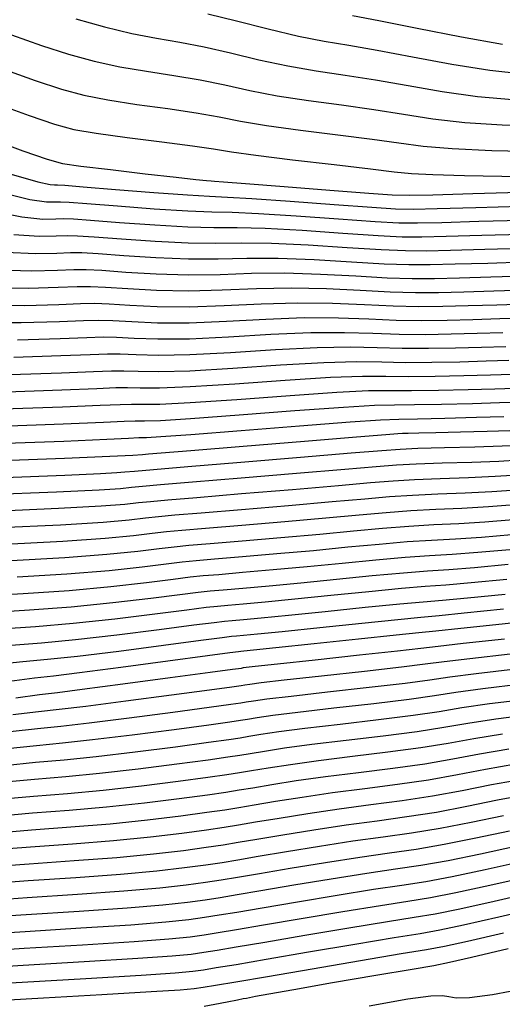
# Model space of a CAD drawing. Units: feet. Extents: x 324285 to 329052, y 1211758 to 1217157.
# Drawn here: x 328391 to 328458, y 1213306 to 1213443 of the extents above; entities that cross this region are included whole.
import ezdxf

# ---------------------------------------------------------------- set-up
doc = ezdxf.new("R2010")
doc.units = ezdxf.units.FT
doc.header["$MEASUREMENT"] = 0
doc.layers.add('INDEX_CONTOUR', color=1, linetype='Continuous')
doc.layers.add('INTERMEDIATE_CONTOUR', color=33, linetype='Continuous')

msp = doc.modelspace()

# ---------------------------------------------------------------- linework, layer by layer
at = {"layer": 'INDEX_CONTOUR', "ltscale": 10, "flags": 128}
for points, elevation in [([(328417.47, 1213443.8), (328421.43, 1213442.83), (328425.85, 1213441.71), (328430.07, 1213440.71), (328433.66, 1213440), (328437.08, 1213439.44), (328441.03, 1213438.76), (328445.96, 1213437.83), (328451.42, 1213436.81), (328456.72, 1213435.96), (328461.34, 1213435.45)], 5185), ([(328386.07, 1213426.82), (328391.71, 1213424.75), (328395.08, 1213423.56), (328397.23, 1213422.99), (328399.8, 1213422.62), (328403.9, 1213422.13), (328408.73, 1213421.56), (328413.03, 1213421.07), (328415.8, 1213420.76), (328417.26, 1213420.61), (328417.93, 1213420.55), (328418.4, 1213420.52), (328419.64, 1213420.42), (328422.69, 1213420.19), (328428.08, 1213419.76), (328434.44, 1213419.27), (328439.88, 1213418.84), (328443.14, 1213418.61), (328445.48, 1213418.56), (328448.79, 1213418.64), (328454.33, 1213418.8), (328460.85, 1213418.99)], 5180), ([(328389.33, 1213410.64), (328393.48, 1213410.45), (328396.45, 1213410.51), (328398.34, 1213410.58), (328399.93, 1213410.57), (328402.17, 1213410.44), (328405.75, 1213410.18), (328410.2, 1213409.89), (328414.75, 1213409.71), (328418.88, 1213409.72), (328422.87, 1213409.81), (328427.24, 1213409.82), (328432.28, 1213409.62), (328437.45, 1213409.31), (328441.99, 1213409.03), (328445.43, 1213408.9), (328448.42, 1213408.91), (328451.87, 1213408.99), (328456.42, 1213409.12), (328461.5, 1213409.27)], 5175), ([(328390.96, 1213398.43), (328396.89, 1213398.62), (328400.63, 1213398.77), (328402.88, 1213398.83), (328404.75, 1213398.79), (328407.19, 1213398.67), (328410.52, 1213398.56), (328414.9, 1213398.59), (328420.34, 1213398.85), (328426.22, 1213399.2), (328431.79, 1213399.45), (328436.47, 1213399.47), (328440.45, 1213399.35), (328444.1, 1213399.22), (328447.72, 1213399.19), (328451.35, 1213399.25), (328454.96, 1213399.35), (328458.52, 1213399.45)], 5170), ([(328388.44, 1213386.4), (328397.33, 1213386.72), (328402.92, 1213386.96), (328405.83, 1213387.1), (328407.32, 1213387.15), (328408.63, 1213387.16), (328410.85, 1213387.22), (328415.05, 1213387.47), (328421.8, 1213387.97), (328429.57, 1213388.58), (328436.34, 1213389.08), (328440.67, 1213389.33), (328443.46, 1213389.4), (328446.21, 1213389.41), (328450.01, 1213389.48), (328454.29, 1213389.59), (328458.04, 1213389.7), (328460.62, 1213389.77)], 5165), ([(328387.56, 1213374.59), (328396.68, 1213374.98), (328402.6, 1213375.31), (328405.91, 1213375.58), (328407.81, 1213375.78), (328409.47, 1213375.95), (328411.87, 1213376.17), (328415.92, 1213376.5), (328422.13, 1213377.02), (328429.26, 1213377.62), (328435.64, 1213378.17), (328440.09, 1213378.56), (328443.25, 1213378.82), (328446.21, 1213379), (328449.8, 1213379.14), (328453.74, 1213379.29), (328457.47, 1213379.45), (328460.6, 1213379.64)], 5160), ([(328385.27, 1213362.77), (328391.77, 1213363.13), (328398.14, 1213363.55), (328403.97, 1213364.09), (328408.9, 1213364.66), (328412.62, 1213365.13), (328415, 1213365.42), (328416.81, 1213365.61), (328419, 1213365.79), (328422.3, 1213366.07), (328426.53, 1213366.44), (328431.29, 1213366.88), (328436.17, 1213367.35), (328440.83, 1213367.81), (328444.93, 1213368.18), (328448.32, 1213368.42), (328451.48, 1213368.61), (328455.06, 1213368.87), (328459.51, 1213369.27)], 5155), ([(328389.83, 1213350.94), (328393.31, 1213351.37), (328395.98, 1213351.68), (328399.61, 1213352.12), (328405.33, 1213352.87), (328411.89, 1213353.74), (328417.42, 1213354.48), (328420.54, 1213354.89), (328421.75, 1213355.05), (328422.07, 1213355.09), (328422.47, 1213355.12), (328423.81, 1213355.26), (328426.94, 1213355.59), (328432.24, 1213356.15), (328438.41, 1213356.81), (328443.66, 1213357.36), (328446.84, 1213357.69), (328449.21, 1213357.93), (328452.66, 1213358.29), (328458.42, 1213358.9), (328465.17, 1213359.62)], 5150), ([(328389.15, 1213339.2), (328393.46, 1213339.63), (328397.44, 1213339.99), (328401.91, 1213340.44), (328407.34, 1213341.08), (328412.94, 1213341.8), (328417.55, 1213342.42), (328420.38, 1213342.81), (328421.96, 1213343.05), (328423.18, 1213343.25), (328424.83, 1213343.52), (328427.32, 1213343.9), (328430.96, 1213344.37), (328435.86, 1213344.95), (328441.22, 1213345.57), (328446.04, 1213346.17), (328449.65, 1213346.71), (328452.82, 1213347.23), (328456.65, 1213347.79), (328461.84, 1213348.43)], 5145), ([(328387.18, 1213327.42), (328392.75, 1213327.86), (328398.61, 1213328.28), (328404.32, 1213328.73), (328409.48, 1213329.25), (328413.86, 1213329.77), (328417.28, 1213330.24), (328419.71, 1213330.59), (328421.74, 1213330.91), (328424.11, 1213331.32), (328427.39, 1213331.87), (328431.39, 1213332.52), (328435.75, 1213333.16), (328440.16, 1213333.74), (328444.5, 1213334.31), (328448.74, 1213334.95), (328452.85, 1213335.7), (328456.96, 1213336.52), (328461.21, 1213337.29)], 5140), ([(328385.21, 1213315.65), (328392.03, 1213316.09), (328399.77, 1213316.57), (328406.74, 1213317.02), (328411.62, 1213317.41), (328414.79, 1213317.75), (328417.01, 1213318.05), (328419.04, 1213318.37), (328421.51, 1213318.78), (328425.03, 1213319.38), (328429.94, 1213320.21), (328435.46, 1213321.14), (328440.54, 1213321.95), (328444.45, 1213322.54), (328447.79, 1213323.05), (328451.45, 1213323.72), (328456.06, 1213324.7), (328461.1, 1213325.81)], 5135), ([(328416.95, 1213305.66), (328418.45, 1213305.95), (328420.15, 1213306.28), (328421.57, 1213306.56), (328422.38, 1213306.73), (328422.82, 1213306.81), (328423.25, 1213306.9), (328424.1, 1213307.07), (328425.95, 1213307.4), (328429.43, 1213308.02), (328434.81, 1213308.95), (328440.83, 1213309.98), (328445.89, 1213310.84), (328448.92, 1213311.36), (328451.09, 1213311.79), (328454.15, 1213312.5), (328459.26, 1213313.7)], 5130)]:
    msp.add_lwpolyline(points, dxfattribs=dict(at, elevation=elevation))
at = {"layer": 'INTERMEDIATE_CONTOUR', "ltscale": 10, "flags": 128}
for points, elevation in [([(328399.06, 1213443.1), (328403.06, 1213442), (328406.87, 1213441.08), (328410.3, 1213440.41), (328413.56, 1213439.85), (328416.93, 1213439.21), (328420.63, 1213438.37), (328424.57, 1213437.43), (328428.59, 1213436.56), (328432.55, 1213435.88), (328436.58, 1213435.28), (328440.8, 1213434.63), (328445.33, 1213433.83), (328450.1, 1213433.01), (328454.98, 1213432.32), (328459.89, 1213431.9)], 5184), ([(328437.59, 1213443.59), (328441.26, 1213442.89), (328446.6, 1213441.83), (328452.75, 1213440.62), (328458.46, 1213439.59)], 5186), ([(328390.14, 1213440.87), (328394.3, 1213439.41), (328398.07, 1213438.22), (328401.64, 1213437.24), (328405.21, 1213436.45), (328408.94, 1213435.81), (328412.73, 1213435.23), (328416.39, 1213434.62), (328419.83, 1213433.92), (328423.3, 1213433.15), (328427.11, 1213432.41), (328431.45, 1213431.75), (328436.07, 1213431.13), (328440.57, 1213430.5), (328444.7, 1213429.84), (328448.77, 1213429.2), (328453.23, 1213428.68), (328458.44, 1213428.36), (328464.29, 1213428.17)], 5183), ([(328388.78, 1213436.19), (328393.43, 1213434.53), (328397.08, 1213433.33), (328400.21, 1213432.49), (328403.55, 1213431.82), (328407.58, 1213431.21), (328411.9, 1213430.62), (328415.85, 1213430.03), (328419.03, 1213429.46), (328422.02, 1213428.88), (328425.62, 1213428.27), (328430.35, 1213427.63), (328435.56, 1213426.98), (328440.33, 1213426.37), (328444.06, 1213425.84), (328447.44, 1213425.39), (328451.49, 1213425.05), (328456.99, 1213424.81), (328463.72, 1213424.64)], 5182), ([(328387.43, 1213431.5), (328392.57, 1213429.64), (328396.09, 1213428.44), (328398.79, 1213427.73), (328401.89, 1213427.2), (328406.22, 1213426.61), (328411.06, 1213426), (328415.3, 1213425.44), (328418.23, 1213425), (328420.75, 1213424.6), (328424.14, 1213424.12), (328429.25, 1213423.5), (328435.06, 1213422.83), (328440.1, 1213422.24), (328443.39, 1213421.84), (328445.83, 1213421.59), (328448.78, 1213421.43), (328453.21, 1213421.3), (328458.39, 1213421.2), (328463.17, 1213421.15)], 5181), ([(328390.07, 1213421.51), (328393.78, 1213420.44), (328395.49, 1213420.06), (328396.1, 1213420.02), (328396.51, 1213420.02), (328397.56, 1213419.95), (328400.11, 1213419.75), (328404.6, 1213419.38), (328409.94, 1213418.96), (328414.63, 1213418.61), (328417.71, 1213418.43), (328420.19, 1213418.31), (328423.6, 1213418.11), (328428.92, 1213417.73), (328435.05, 1213417.27), (328440.3, 1213416.88), (328443.6, 1213416.67), (328446.07, 1213416.63), (328449.4, 1213416.71), (328454.75, 1213416.87), (328460.98, 1213417.05)], 5179), ([(328388.59, 1213418.98), (328392.67, 1213417.99), (328394.99, 1213417.66), (328396.19, 1213417.64), (328396.97, 1213417.66), (328398.15, 1213417.61), (328400.62, 1213417.42), (328404.89, 1213417.08), (328410, 1213416.69), (328414.66, 1213416.38), (328418, 1213416.25), (328420.86, 1213416.19), (328424.51, 1213416.04), (328429.76, 1213415.71), (328435.65, 1213415.28), (328440.73, 1213414.92), (328444.06, 1213414.73), (328446.65, 1213414.7), (328450.02, 1213414.78), (328455.17, 1213414.93), (328461.11, 1213415.1)], 5178), ([(328387.1, 1213416.44), (328391.56, 1213415.54), (328394.48, 1213415.25), (328396.28, 1213415.27), (328397.42, 1213415.3), (328398.74, 1213415.26), (328401.14, 1213415.09), (328405.17, 1213414.78), (328410.07, 1213414.42), (328414.69, 1213414.16), (328418.3, 1213414.07), (328421.53, 1213414.06), (328425.42, 1213413.96), (328430.6, 1213413.68), (328436.25, 1213413.29), (328441.15, 1213412.96), (328444.52, 1213412.79), (328447.24, 1213412.77), (328450.64, 1213412.85), (328455.59, 1213413), (328461.24, 1213413.16)], 5177), ([(328390.45, 1213413.09), (328393.98, 1213412.85), (328396.36, 1213412.89), (328397.88, 1213412.94), (328399.33, 1213412.91), (328401.65, 1213412.77), (328405.46, 1213412.48), (328410.13, 1213412.16), (328414.72, 1213411.94), (328418.59, 1213411.9), (328422.2, 1213411.94), (328426.33, 1213411.89), (328431.44, 1213411.65), (328436.85, 1213411.3), (328441.57, 1213411), (328444.97, 1213410.85), (328447.83, 1213410.84), (328451.26, 1213410.92), (328456, 1213411.06), (328461.37, 1213411.21)], 5176), ([(328388.22, 1213408.19), (328392.97, 1213408.04), (328396.54, 1213408.13), (328398.8, 1213408.21), (328400.52, 1213408.22), (328402.69, 1213408.11), (328406.04, 1213407.87), (328410.26, 1213407.62), (328414.78, 1213407.49), (328419.17, 1213407.55), (328423.54, 1213407.69), (328428.15, 1213407.74), (328433.12, 1213407.59), (328438.05, 1213407.32), (328442.41, 1213407.07), (328445.89, 1213406.96), (328449, 1213406.97), (328452.49, 1213407.06), (328456.84, 1213407.19), (328461.63, 1213407.33)], 5174), ([(328387.11, 1213405.73), (328392.47, 1213405.64), (328396.63, 1213405.75), (328399.26, 1213405.85), (328401.11, 1213405.87), (328403.2, 1213405.78), (328406.33, 1213405.57), (328410.33, 1213405.36), (328414.81, 1213405.26), (328419.46, 1213405.37), (328424.21, 1213405.57), (328429.06, 1213405.67), (328433.96, 1213405.56), (328438.65, 1213405.33), (328442.84, 1213405.11), (328446.35, 1213405.02), (328449.59, 1213405.04), (328453.11, 1213405.13), (328457.26, 1213405.25), (328461.76, 1213405.38)], 5173), ([(328386, 1213403.28), (328391.97, 1213403.23), (328396.71, 1213403.37), (328399.71, 1213403.49), (328401.7, 1213403.52), (328403.72, 1213403.45), (328406.61, 1213403.27), (328410.39, 1213403.09), (328414.84, 1213403.04), (328419.75, 1213403.2), (328424.88, 1213403.44), (328429.97, 1213403.6), (328434.8, 1213403.53), (328439.25, 1213403.34), (328443.26, 1213403.15), (328446.81, 1213403.08), (328450.18, 1213403.11), (328453.72, 1213403.2), (328457.68, 1213403.32), (328461.89, 1213403.44)], 5172), ([(328384.89, 1213400.83), (328391.46, 1213400.83), (328396.8, 1213400.99), (328400.17, 1213401.13), (328402.29, 1213401.18), (328404.23, 1213401.12), (328406.9, 1213400.97), (328410.46, 1213400.82), (328414.87, 1213400.82), (328420.05, 1213401.02), (328425.55, 1213401.32), (328430.88, 1213401.52), (328435.64, 1213401.5), (328439.85, 1213401.34), (328443.68, 1213401.19), (328447.27, 1213401.14), (328450.77, 1213401.18), (328454.34, 1213401.28), (328458.1, 1213401.38), (328462.02, 1213401.5)], 5171), ([(328390.46, 1213396.02), (328396.98, 1213396.24), (328401.09, 1213396.41), (328403.47, 1213396.48), (328405.26, 1213396.47), (328407.48, 1213396.37), (328410.59, 1213396.29), (328414.93, 1213396.37), (328420.63, 1213396.67), (328426.89, 1213397.07), (328432.7, 1213397.37), (328437.31, 1213397.44), (328441.05, 1213397.36), (328444.52, 1213397.26), (328448.18, 1213397.25), (328451.94, 1213397.32), (328455.57, 1213397.42), (328458.94, 1213397.51)], 5169), ([(328389.95, 1213393.62), (328397.07, 1213393.86), (328401.54, 1213394.04), (328404.06, 1213394.14), (328405.78, 1213394.14), (328407.76, 1213394.06), (328410.65, 1213394.02), (328414.96, 1213394.14), (328420.92, 1213394.5), (328427.56, 1213394.95), (328433.61, 1213395.3), (328438.15, 1213395.41), (328441.66, 1213395.37), (328444.95, 1213395.3), (328448.64, 1213395.31), (328452.53, 1213395.39), (328456.19, 1213395.49), (328459.36, 1213395.58)], 5168), ([(328389.45, 1213391.21), (328397.15, 1213391.48), (328402, 1213391.68), (328404.65, 1213391.79), (328406.29, 1213391.81), (328408.05, 1213391.76), (328410.72, 1213391.76), (328414.99, 1213391.92), (328421.21, 1213392.32), (328428.23, 1213392.82), (328434.52, 1213393.23), (328438.99, 1213393.38), (328442.26, 1213393.38), (328445.37, 1213393.34), (328449.1, 1213393.37), (328453.11, 1213393.45), (328456.81, 1213393.56), (328459.78, 1213393.64)], 5167), ([(328388.95, 1213388.81), (328397.24, 1213389.1), (328402.46, 1213389.32), (328405.24, 1213389.44), (328406.81, 1213389.48), (328408.34, 1213389.46), (328410.78, 1213389.49), (328415.02, 1213389.7), (328421.51, 1213390.15), (328428.9, 1213390.7), (328435.43, 1213391.15), (328439.83, 1213391.36), (328442.86, 1213391.39), (328445.79, 1213391.38), (328449.56, 1213391.43), (328453.7, 1213391.52), (328457.42, 1213391.63), (328460.2, 1213391.71)], 5166), ([(328387.94, 1213384), (328397.42, 1213384.35), (328403.38, 1213384.6), (328406.42, 1213384.75), (328407.84, 1213384.82), (328408.92, 1213384.86), (328410.91, 1213384.96), (328415.08, 1213385.25), (328422.09, 1213385.8), (328430.24, 1213386.45), (328437.25, 1213387), (328441.51, 1213387.3), (328444.06, 1213387.4), (328446.63, 1213387.45), (328450.47, 1213387.54), (328454.88, 1213387.66), (328458.66, 1213387.77)], 5164), ([(328387.44, 1213381.6), (328397.5, 1213381.97), (328403.83, 1213382.24), (328407.01, 1213382.4), (328408.35, 1213382.49), (328409.2, 1213382.55), (328410.98, 1213382.69), (328415.11, 1213383.02), (328422.38, 1213383.62), (328430.91, 1213384.33), (328438.17, 1213384.93), (328442.25, 1213385.27), (328443.92, 1213385.39), (328444.55, 1213385.42), (328445.36, 1213385.44), (328446.82, 1213385.48), (328449.22, 1213385.54), (328452.63, 1213385.63), (328456.36, 1213385.72), (328459.48, 1213385.81)], 5163), ([(328389.17, 1213379.29), (328397.57, 1213379.61), (328402.5, 1213379.82), (328404.77, 1213379.95), (328405.89, 1213380.04), (328407.26, 1213380.17), (328409.89, 1213380.39), (328414.69, 1213380.79), (328422.06, 1213381.4), (328430.34, 1213382.09), (328437.39, 1213382.68), (328441.66, 1213383.04), (328444.21, 1213383.22), (328446.71, 1213383.33), (328450.39, 1213383.44), (328454.65, 1213383.56), (328458.43, 1213383.68), (328461.04, 1213383.79)], 5162), ([(328386.72, 1213376.88), (328396.38, 1213377.27), (328402.33, 1213377.56), (328405.31, 1213377.76), (328406.85, 1213377.91), (328408.37, 1213378.06), (328410.88, 1213378.28), (328415.31, 1213378.65), (328422.09, 1213379.21), (328429.8, 1213379.86), (328436.52, 1213380.42), (328440.88, 1213380.8), (328443.73, 1213381.02), (328446.46, 1213381.16), (328450.1, 1213381.29), (328454.2, 1213381.42), (328457.95, 1213381.56), (328460.82, 1213381.71)], 5161), ([(328388.4, 1213372.3), (328396.97, 1213372.7), (328402.88, 1213373.07), (328406.51, 1213373.39), (328408.77, 1213373.65), (328410.58, 1213373.85), (328412.86, 1213374.05), (328416.54, 1213374.36), (328422.16, 1213374.83), (328428.71, 1213375.38), (328434.77, 1213375.91), (328439.31, 1213376.32), (328442.76, 1213376.62), (328445.95, 1213376.83), (328449.5, 1213377), (328453.29, 1213377.15), (328456.99, 1213377.33), (328460.38, 1213377.57)], 5159), ([(328389.24, 1213370.01), (328397.26, 1213370.41), (328403.15, 1213370.82), (328407.11, 1213371.21), (328409.73, 1213371.52), (328411.69, 1213371.74), (328413.85, 1213371.94), (328417.15, 1213372.22), (328422.2, 1213372.64), (328428.17, 1213373.15), (328433.9, 1213373.65), (328438.52, 1213374.08), (328442.28, 1213374.42), (328445.7, 1213374.67), (328449.21, 1213374.85), (328452.84, 1213375.02), (328456.51, 1213375.21), (328460.16, 1213375.49)], 5158), ([(328390.08, 1213367.72), (328397.56, 1213368.12), (328403.42, 1213368.58), (328407.71, 1213369.02), (328410.7, 1213369.39), (328412.79, 1213369.64), (328414.83, 1213369.83), (328417.77, 1213370.08), (328422.23, 1213370.45), (328427.62, 1213370.91), (328433.03, 1213371.39), (328437.74, 1213371.84), (328441.79, 1213372.21), (328445.44, 1213372.51), (328448.91, 1213372.71), (328452.38, 1213372.88), (328456.02, 1213373.1), (328459.95, 1213373.42)], 5157), ([(328390.93, 1213365.42), (328397.85, 1213365.84), (328403.7, 1213366.33), (328408.3, 1213366.84), (328411.66, 1213367.26), (328413.9, 1213367.53), (328415.82, 1213367.72), (328418.38, 1213367.94), (328422.27, 1213368.26), (328427.08, 1213368.68), (328432.16, 1213369.13), (328436.95, 1213369.6), (328441.31, 1213370.01), (328445.19, 1213370.34), (328448.61, 1213370.56), (328451.93, 1213370.74), (328455.54, 1213370.98), (328459.73, 1213371.34)], 5156), ([(328386.87, 1213360.49), (328392.61, 1213360.84), (328398.44, 1213361.27), (328404.24, 1213361.85), (328409.5, 1213362.47), (328413.58, 1213363), (328416.11, 1213363.32), (328417.8, 1213363.5), (328419.61, 1213363.65), (328422.33, 1213363.88), (328425.99, 1213364.2), (328430.42, 1213364.62), (328435.38, 1213365.11), (328440.34, 1213365.61), (328444.68, 1213366.02), (328448.02, 1213366.27), (328451.02, 1213366.47), (328454.58, 1213366.75), (328459.29, 1213367.2)], 5154), ([(328388.48, 1213358.21), (328393.45, 1213358.55), (328398.73, 1213358.98), (328404.51, 1213359.6), (328410.1, 1213360.29), (328414.54, 1213360.87), (328417.22, 1213361.21), (328418.79, 1213361.38), (328420.23, 1213361.51), (328422.37, 1213361.69), (328425.45, 1213361.97), (328429.55, 1213362.36), (328434.6, 1213362.87), (328439.86, 1213363.41), (328444.42, 1213363.85), (328447.73, 1213364.13), (328450.57, 1213364.34), (328454.1, 1213364.64), (328459.07, 1213365.12)], 5153), ([(328390.09, 1213355.93), (328394.3, 1213356.26), (328399.02, 1213356.7), (328404.79, 1213357.36), (328410.7, 1213358.11), (328415.5, 1213358.74), (328418.32, 1213359.1), (328419.78, 1213359.27), (328420.84, 1213359.37), (328422.4, 1213359.5), (328424.9, 1213359.73), (328428.68, 1213360.1), (328433.81, 1213360.63), (328439.38, 1213361.21), (328444.17, 1213361.69), (328447.43, 1213361.98), (328450.12, 1213362.2), (328453.62, 1213362.52), (328458.86, 1213363.05)], 5152), ([(328387.68, 1213353.23), (328391.7, 1213353.65), (328395.14, 1213353.97), (328399.32, 1213354.41), (328405.06, 1213355.11), (328411.29, 1213355.92), (328416.46, 1213356.61), (328419.43, 1213357), (328420.76, 1213357.16), (328421.46, 1213357.23), (328422.44, 1213357.31), (328424.36, 1213357.49), (328427.81, 1213357.84), (328433.03, 1213358.39), (328438.89, 1213359.01), (328443.91, 1213359.52), (328447.13, 1213359.84), (328449.66, 1213360.07), (328453.14, 1213360.41), (328458.64, 1213360.97)], 5151), ([(328390.72, 1213348.62), (328394.04, 1213349.05), (328396.51, 1213349.36), (328399.97, 1213349.8), (328405.63, 1213350.55), (328412.2, 1213351.42), (328417.76, 1213352.17), (328420.91, 1213352.59), (328422.14, 1213352.75), (328422.44, 1213352.8), (328422.79, 1213352.85), (328424.06, 1213353), (328427.14, 1213353.34), (328432.42, 1213353.91), (328438.59, 1213354.57), (328443.87, 1213355.15), (328447.09, 1213355.51), (328449.51, 1213355.79), (328452.99, 1213356.19), (328458.78, 1213356.81)], 5149), ([(328390.32, 1213346.26), (328393.89, 1213346.69), (328396.74, 1213347.02), (328400.46, 1213347.46), (328406.06, 1213348.18), (328412.38, 1213349.02), (328417.71, 1213349.73), (328420.78, 1213350.14), (328422.09, 1213350.33), (328422.62, 1213350.41), (328423.3, 1213350.52), (328424.88, 1213350.72), (328428.09, 1213351.1), (328433.28, 1213351.67), (328439.25, 1213352.32), (328444.41, 1213352.9), (328447.73, 1213353.31), (328450.34, 1213353.65), (328453.91, 1213354.09), (328459.54, 1213354.72)], 5148), ([(328389.93, 1213343.91), (328393.75, 1213344.34), (328396.98, 1213344.67), (328400.94, 1213345.12), (328406.49, 1213345.82), (328412.57, 1213346.61), (328417.66, 1213347.29), (328420.64, 1213347.7), (328422.05, 1213347.9), (328422.81, 1213348.03), (328423.81, 1213348.19), (328425.69, 1213348.45), (328429.05, 1213348.85), (328434.14, 1213349.43), (328439.91, 1213350.07), (328444.95, 1213350.66), (328448.37, 1213351.11), (328451.16, 1213351.51), (328454.82, 1213351.99), (328460.31, 1213352.62)], 5147), ([(328389.54, 1213341.55), (328393.61, 1213341.98), (328397.21, 1213342.33), (328401.42, 1213342.78), (328406.91, 1213343.45), (328412.75, 1213344.21), (328417.6, 1213344.86), (328420.51, 1213345.25), (328422, 1213345.47), (328422.99, 1213345.64), (328424.32, 1213345.86), (328426.51, 1213346.17), (328430.01, 1213346.61), (328435, 1213347.19), (328440.56, 1213347.82), (328445.49, 1213348.41), (328449.01, 1213348.91), (328451.99, 1213349.37), (328455.73, 1213349.89), (328461.08, 1213350.53)], 5146), ([(328388.75, 1213336.84), (328393.32, 1213337.28), (328397.68, 1213337.65), (328402.39, 1213338.1), (328407.77, 1213338.71), (328413.12, 1213339.4), (328417.5, 1213339.98), (328420.24, 1213340.37), (328421.91, 1213340.62), (328423.37, 1213340.86), (328425.34, 1213341.19), (328428.13, 1213341.62), (328431.92, 1213342.13), (328436.72, 1213342.7), (328441.88, 1213343.32), (328446.58, 1213343.92), (328450.29, 1213344.51), (328453.65, 1213345.09), (328457.56, 1213345.69), (328462.61, 1213346.34)], 5144), ([(328388.36, 1213334.49), (328393.18, 1213334.92), (328397.91, 1213335.3), (328402.87, 1213335.76), (328408.2, 1213336.35), (328413.31, 1213336.99), (328417.44, 1213337.55), (328420.11, 1213337.92), (328421.87, 1213338.19), (328423.55, 1213338.48), (328425.85, 1213338.86), (328428.95, 1213339.34), (328432.88, 1213339.89), (328437.58, 1213340.46), (328442.53, 1213341.06), (328447.12, 1213341.68), (328450.93, 1213342.31), (328454.48, 1213342.94), (328458.47, 1213343.59)], 5143), ([(328387.97, 1213332.13), (328393.03, 1213332.57), (328398.14, 1213332.96), (328403.36, 1213333.41), (328408.63, 1213333.98), (328413.49, 1213334.58), (328417.39, 1213335.11), (328419.98, 1213335.48), (328421.82, 1213335.77), (328423.74, 1213336.09), (328426.36, 1213336.53), (328429.76, 1213337.07), (328433.84, 1213337.65), (328438.44, 1213338.22), (328443.19, 1213338.81), (328447.66, 1213339.43), (328451.57, 1213340.11), (328455.3, 1213340.8), (328459.38, 1213341.49)], 5142), ([(328387.57, 1213329.78), (328392.89, 1213330.21), (328398.38, 1213330.62), (328403.84, 1213331.07), (328409.05, 1213331.61), (328413.68, 1213332.18), (328417.34, 1213332.67), (328419.84, 1213333.03), (328421.78, 1213333.34), (328423.92, 1213333.7), (328426.87, 1213334.2), (328430.57, 1213334.79), (328434.79, 1213335.4), (328439.3, 1213335.98), (328443.85, 1213336.56), (328448.2, 1213337.19), (328452.21, 1213337.91), (328456.13, 1213338.66), (328460.3, 1213339.39)], 5141), ([(328386.79, 1213325.07), (328392.6, 1213325.5), (328398.84, 1213325.94), (328404.8, 1213326.39), (328409.91, 1213326.88), (328414.05, 1213327.37), (328417.23, 1213327.8), (328419.58, 1213328.15), (328421.69, 1213328.49), (328424.29, 1213328.93), (328427.9, 1213329.54), (328432.2, 1213330.24), (328436.71, 1213330.92), (328441.01, 1213331.5), (328445.16, 1213332.06), (328449.28, 1213332.7), (328453.5, 1213333.5), (328457.79, 1213334.38), (328462.12, 1213335.19)], 5139), ([(328386.39, 1213322.71), (328392.46, 1213323.15), (328399.07, 1213323.59), (328405.29, 1213324.05), (328410.34, 1213324.51), (328414.23, 1213324.96), (328417.18, 1213325.36), (328419.44, 1213325.7), (328421.65, 1213326.06), (328424.48, 1213326.54), (328428.41, 1213327.21), (328433.02, 1213327.96), (328437.66, 1213328.68), (328441.87, 1213329.26), (328445.82, 1213329.8), (328449.82, 1213330.46), (328454.14, 1213331.3), (328458.62, 1213332.24)], 5138), ([(328386, 1213320.36), (328392.31, 1213320.8), (328399.31, 1213321.25), (328405.77, 1213321.71), (328410.77, 1213322.15), (328414.42, 1213322.56), (328417.12, 1213322.93), (328419.31, 1213323.26), (328421.6, 1213323.63), (328424.66, 1213324.15), (328428.92, 1213324.88), (328433.83, 1213325.69), (328438.62, 1213326.44), (328442.73, 1213327.02), (328446.47, 1213327.55), (328450.37, 1213328.21), (328454.78, 1213329.1), (328459.44, 1213330.1)], 5137), ([(328385.61, 1213318), (328392.17, 1213318.44), (328399.54, 1213318.91), (328406.25, 1213319.36), (328411.19, 1213319.78), (328414.61, 1213320.15), (328417.07, 1213320.49), (328419.18, 1213320.81), (328421.56, 1213321.21), (328424.85, 1213321.77), (328429.43, 1213322.55), (328434.64, 1213323.41), (328439.58, 1213324.19), (328443.59, 1213324.78), (328447.13, 1213325.3), (328450.91, 1213325.97), (328455.42, 1213326.9), (328460.27, 1213327.95)], 5136), ([(328384.82, 1213313.29), (328391.88, 1213313.73), (328400.01, 1213314.22), (328407.22, 1213314.68), (328412.05, 1213315.05), (328414.98, 1213315.34), (328416.96, 1213315.62), (328418.91, 1213315.92), (328421.47, 1213316.35), (328425.22, 1213316.99), (328430.45, 1213317.88), (328436.27, 1213318.86), (328441.49, 1213319.71), (328445.31, 1213320.3), (328448.44, 1213320.8), (328451.99, 1213321.48), (328456.7, 1213322.5), (328461.93, 1213323.67)], 5134), ([(328384.43, 1213310.94), (328391.74, 1213311.38), (328400.24, 1213311.88), (328407.7, 1213312.34), (328412.48, 1213312.68), (328415.16, 1213312.94), (328416.91, 1213313.18), (328418.78, 1213313.48), (328421.42, 1213313.93), (328425.41, 1213314.61), (328430.96, 1213315.55), (328437.08, 1213316.59), (328442.45, 1213317.47), (328446.17, 1213318.06), (328449.1, 1213318.55), (328452.53, 1213319.23), (328457.34, 1213320.3), (328462.76, 1213321.53)], 5133), ([(328384.03, 1213308.58), (328391.6, 1213309.02), (328400.47, 1213309.54), (328408.19, 1213310), (328412.91, 1213310.31), (328415.35, 1213310.53), (328416.85, 1213310.74), (328418.64, 1213311.04), (328421.38, 1213311.5), (328425.59, 1213312.22), (328431.47, 1213313.22), (328437.9, 1213314.31), (328443.41, 1213315.23), (328447.03, 1213315.81), (328449.76, 1213316.29), (328453.07, 1213316.99), (328457.98, 1213318.1), (328463.59, 1213319.39)], 5132), ([(328387.31, 1213306.4), (328394.58, 1213306.83), (328402.71, 1213307.31), (328409.57, 1213307.71), (328413.6, 1213307.96), (328415.56, 1213308.13), (328416.8, 1213308.31), (328418.51, 1213308.59), (328421.34, 1213309.07), (328425.78, 1213309.83), (328431.98, 1213310.89), (328438.71, 1213312.03), (328444.36, 1213312.99), (328447.89, 1213313.57), (328450.41, 1213314.04), (328453.61, 1213314.74), (328458.62, 1213315.9)], 5131), ([(328439.92, 1213305.72), (328445.28, 1213306.69), (328448.52, 1213307.13), (328450.12, 1213307.17), (328451, 1213307.01), (328452.03, 1213306.86), (328453.87, 1213306.89), (328457.11, 1213307.31), (328462.02, 1213308.21)], 5129)]:
    msp.add_lwpolyline(points, dxfattribs=dict(at, elevation=elevation))

doc.saveas('drawing.dxf')
